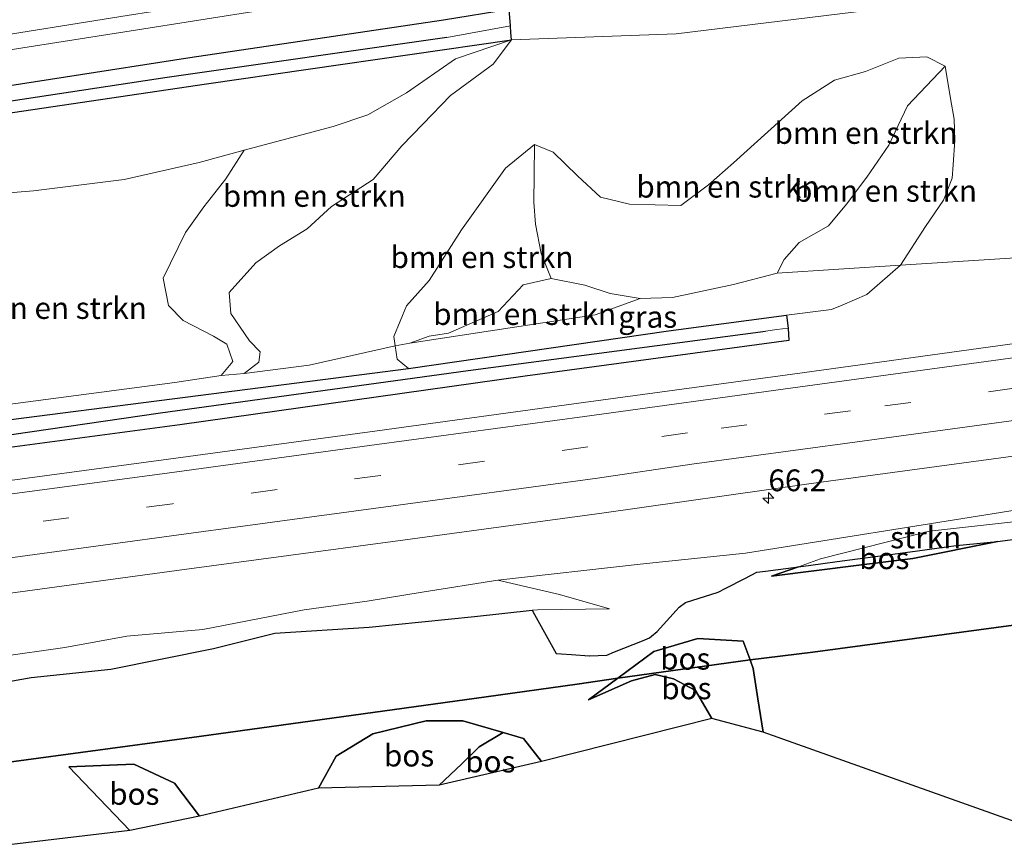
# Model space of a CAD drawing. Units: metres. Extents: x 170000 to 180002, y 464541 to 467802.
# Drawn here: x 178387 to 178500, y 467305 to 467399 of the extents above; entities that cross this region are included whole.
import ezdxf
from ezdxf.enums import TextEntityAlignment as Align

# ---------------------------------------------------------------- set-up
doc = ezdxf.new("R2010")
doc.units = ezdxf.units.M
doc.linetypes.add('IE-TERREINAFSCHEIDING', pattern=[10, 8, -2])
doc.linetypes.add('VW-3-9_STREEP', pattern=[12, 3, -9])
doc.layers.get('0').update_dxf_attribs({"lineweight": 25})
for name, color, linetype, lineweight in [('B-ME-AM-KILOMETR-S-B1', 7, 'Continuous', 18), ('B-ME-GR-BOMENSTRUIKEN-GV-B6', 93, 'Continuous', 18), ('B-ME-GR-BOS-GV-B6', 10, 'Continuous', 25), ('B-ME-GR-STRUIKEN-GV-B6', 93, 'Continuous', 18), ('B-ME-GW-INSTEEKWATERGANG-L-B1', 10, 'Continuous', 25), ('B-ME-GW-KRUINLIJN-L-B1', 93, 'Continuous', 18), ('B-ME-GW-TEENLIJN-L-B1', 93, 'Continuous', 18), ('B-ME-GW-WATERGANG-GREPPEL-L-B1', 10, 'Continuous', 25), ('B-ME-IE-GRASLAND-GV-B6', 93, 'Continuous', 18), ('B-ME-IE-HULPGEOMETRIE-L-B1', 53, 'Continuous', 18), ('B-ME-IE-TERREINAFSCHEIDING-RASTERHEKWERK-L-B1', 8, 'IE-TERREINAFSCHEIDING', 18), ('B-ME-KG-KADASTRAAL-OPNAMEDTMGRENS-L-B1', 10, 'Continuous', 25), ('B-ME-VH-VERH_SOORT-BITUMEN-GV-B6', 8, 'IE-TERREINAFSCHEIDING-NATUURLIJK-HOUTWAL', 18), ('B-ME-VW-MARKERING-39STREEP-015-L-B1', 255, 'VW-3-9_STREEP', 18), ('B-ME-VW-MARKERING-STREEP-015-L-B1', 7, 'Continuous', 18)]:
    doc.layers.add(name, color=color, linetype=linetype, lineweight=lineweight)
doc.styles.add('NLCS-ISO', font='NLCS-ISO.TTF')
doc.linetypes.add('IE-TERREINAFSCHEIDING-NATUURLIJK-HOUTWAL', pattern='A,7,-1.5,[67,NLCS.SHX,S=0.75,R=45,X=0,Y=0],-1.5,7,-1.5,[70,NLCS.SHX,S=0.75,R=0,X=0,Y=0],-1.5', length=20)

# ---------------------------------------------------------------- blocks, each defined once
blk = doc.blocks.new('hecto')
for p, q in [((0, 0.625), (-0.625, 0)), ((0, -0.625), (0, 0.625)), ((-0.625, 0), (0.625, 0)), ((0.625, 0), (0, -0.625))]:
    blk.add_line(p, q)

msp = doc.modelspace()

# ---------------------------------------------------------------- linework, layer by layer
at = {"layer": 'B-ME-GR-BOMENSTRUIKEN-GV-B6'}
for points in [[(178505.9319, 467371.9539, 22.0646), (178488.503, 467370.854, 22.069), (178491.37, 467375.306, 21.963), (178493.443, 467378.296, 21.971), (178494.439, 467380.853, 22.099), (178494.561, 467382.363, 22.139), (178494.735, 467385.209, 22.137), (178494.664, 467387.593, 22.133), (178494.238, 467389.976, 22.137), (178493.625, 467393.708, 22.433), (178491.527, 467394.772, 22.127), (178488.302, 467394.608, 22.117), (178484.484, 467393.082, 22.125), (178480.924, 467392.089, 22.139), (178477.225, 467389.703, 22.145), (178469.324, 467382.583, 22.003), (178466.449, 467380.074, 21.997), (178463.295, 467377.692, 21.977), (178457.395, 467377.844, 21.943), (178454.034, 467378.657, 21.949), (178451.417, 467381.114, 21.869), (178448.601, 467383.805, 21.667), (178446.486, 467384.696, 21.549), (178443.138, 467382.003, 21.521), (178438.103, 467374.902, 21.517), (178434.359, 467369.096, 21.553), (178431.754, 467366.173, 21.563), (178430.296, 467362.675, 21.567), (178430.458, 467361.582, 21.57), (178420.6013, 467359.3666, 21.9778), (178413.112, 467358.403, 22.189), (178414.804, 467359.706, 22.189), (178414.948, 467360.887, 22.213), (178413.754, 467362.144, 22.213), (178411.585, 467365.304, 22.193), (178411.395, 467367.695, 22.149), (178414.476, 467371.11, 22.065), (178417.193, 467373.053, 22.025), (178420.359, 467375.009, 21.991), (178423.151, 467377.603, 21.961), (178427.938, 467380.686, 21.919), (178431.244, 467384.535, 21.937), (178433.644, 467387.049, 21.977), (178436.815, 467390.335, 21.963), (178441.72, 467393.933, 22.001), (178443.823, 467396.714, 21.987), (178462.7482, 467397.4103, 22.0739), (178491.8821, 467400.9796, 22.209)], [(178413.112, 467358.403, 22.189), (178410.494, 467358.165, 22.935), (178411.809, 467359.793, 22.955), (178411.132, 467361.762, 23.125), (178409.605, 467362.688, 23.185), (178406.131, 467364.48, 23.873), (178404.418, 467366.234, 23.931), (178403.819, 467369.351, 23.937), (178406.383, 467374.614, 23.937), (178408.489, 467377.539, 23.899), (178411.029, 467380.76, 23.859), (178413.13, 467384.063, 23.793), (178423.329, 467386.761, 23.201), (178427.312, 467388.12, 22.911), (178431.775, 467390.637, 22.281), (178437.395, 467394.547, 22.045), (178443.823, 467396.714, 21.987), (178441.72, 467393.933, 22.001), (178436.815, 467390.335, 21.963), (178433.644, 467387.049, 21.977), (178431.244, 467384.535, 21.937), (178427.938, 467380.686, 21.919), (178423.151, 467377.603, 21.961), (178420.359, 467375.009, 21.991), (178417.193, 467373.053, 22.025), (178414.476, 467371.11, 22.065), (178411.395, 467367.695, 22.149), (178411.585, 467365.304, 22.193), (178413.754, 467362.144, 22.213), (178414.948, 467360.887, 22.213), (178414.804, 467359.706, 22.189), (178413.112, 467358.403, 22.189)], [(178448.37, 467369.307, 23.279), (178447.235, 467372.184, 23.373), (178446.577, 467375.554, 23.277), (178446.391, 467378.088, 23.079), (178446.433, 467381.2, 22.853), (178446.486, 467384.696, 21.549), (178448.601, 467383.805, 21.667), (178451.417, 467381.114, 21.869), (178454.034, 467378.657, 21.949), (178457.395, 467377.844, 21.943), (178463.295, 467377.692, 21.977), (178466.449, 467380.074, 21.997), (178469.324, 467382.583, 22.003), (178477.225, 467389.703, 22.145), (178480.924, 467392.089, 22.139), (178484.484, 467393.082, 22.125), (178488.302, 467394.608, 22.117), (178491.527, 467394.772, 22.127), (178493.625, 467393.708, 22.433), (178489.327, 467389.151, 23.659), (178487.158, 467384.63, 24.151), (178484.637, 467380.937, 24.151), (178482.317, 467377.841, 24.193), (178480.242, 467375.372, 23.991), (178476.857, 467373.455, 23.837), (178475.14, 467371.486, 23.347), (178474.36, 467369.932, 22.853), (178469.324, 467368.639, 22.831), (178462.328, 467367.122, 23.053), (178458.622, 467367.009, 23.113), (178455.174, 467367.598, 23.215), (178452.242, 467368.565, 23.309), (178448.37, 467369.307, 23.279)], [(178493.625, 467393.708, 22.433), (178494.238, 467389.976, 22.137), (178494.664, 467387.593, 22.133), (178494.735, 467385.209, 22.137), (178494.561, 467382.363, 22.139), (178494.439, 467380.853, 22.099), (178493.443, 467378.296, 21.971), (178491.37, 467375.306, 21.963), (178488.503, 467370.854, 22.069), (178474.36, 467369.932, 22.853), (178475.14, 467371.486, 23.347), (178476.857, 467373.455, 23.837), (178480.242, 467375.372, 23.991), (178482.317, 467377.841, 24.193), (178484.637, 467380.937, 24.151), (178487.158, 467384.63, 24.151), (178489.327, 467389.151, 23.659), (178493.625, 467393.708, 22.433)], [(178384.669, 467379.042, 24.107), (178388.911, 467379.394, 24.129), (178399.353, 467380.679, 24.145), (178407.945, 467382.655, 24.039), (178413.13, 467384.063, 23.793), (178411.029, 467380.76, 23.859), (178408.489, 467377.539, 23.899), (178406.383, 467374.614, 23.937), (178403.819, 467369.351, 23.937), (178404.418, 467366.234, 23.931), (178406.131, 467364.48, 23.873), (178409.605, 467362.688, 23.185), (178411.132, 467361.762, 23.125), (178411.809, 467359.793, 22.955), (178410.494, 467358.165, 22.935), (178405.151, 467357.375, 22.931), (178385.409, 467354.773, 22.781)], [(178432.139, 467361.908, 22.021), (178430.458, 467361.582, 21.57), (178430.296, 467362.675, 21.567), (178431.754, 467366.173, 21.563), (178434.359, 467369.096, 21.553), (178438.103, 467374.902, 21.517), (178443.138, 467382.003, 21.521), (178446.486, 467384.696, 21.549), (178446.433, 467381.2, 22.853), (178446.391, 467378.088, 23.079), (178446.577, 467375.554, 23.277), (178447.235, 467372.184, 23.373), (178448.37, 467369.307, 23.279), (178445.172, 467368.602, 22.991), (178442.281, 467365.521, 22.633), (178436.607, 467363.026, 22.441), (178434.377, 467362.692, 22.237), (178432.139, 467361.908, 22.021)], [(178432.139, 467361.908, 22.021), (178434.377, 467362.692, 22.237), (178436.607, 467363.026, 22.441), (178442.281, 467365.521, 22.633), (178445.172, 467368.602, 22.991), (178448.37, 467369.307, 23.279), (178452.242, 467368.565, 23.309), (178455.174, 467367.598, 23.215), (178458.622, 467367.009, 23.113), (178453.4524, 467365.1624, 22.4759), (178432.139, 467361.908, 22.021)]]:
    msp.add_polyline3d(points, dxfattribs=at)
at = {"layer": 'B-ME-GR-BOS-GV-B6'}
for points in [[(178377.683, 467321.568, 22.075), (178388.652, 467323.496, 22.255), (178397.811, 467324.46, 22.355), (178409.616, 467326.859, 22.451), (178416.649, 467328.619, 22.495), (178427.487, 467329.271, 22.613), (178439.596, 467330.503, 22.713), (178446.2056, 467331.2266, 22.6928), (178446.4812, 467330.731, 22.7011), (178448.9554, 467326.2802, 22.6774), (178449.5185, 467326.2391, 22.6662), (178450.7111, 467326.1521, 22.6049), (178452.7653, 467326.0023, 22.4993), (178452.786, 467326.0031, 22.4982), (178454.7896, 467326.0817, 22.3404), (178455.676, 467326.4421, 22.2664), (178458.865, 467327.7385, 22.194), (178459.6709, 467328.0661, 22.1759), (178459.893, 467328.2478, 22.1704), (178460.5441, 467328.7805, 22.1602), (178462.7263, 467331.2012, 22.1229), (178463.0842, 467331.5982, 22.1195), (178463.7986, 467332.1141, 22.113), (178467.5689, 467333.3047, 22.0811), (178468.4446, 467333.7552, 22.0734), (178470.6243, 467334.8764, 22.0474), (178472.0231, 467335.5958, 22.0225), (178473.0221, 467335.7297, 22.0043), (178476.7769, 467336.233, 22.1124), (178473.696, 467335.132, 21.991), (178483.736, 467336.409, 21.925), (178489.912, 467337.172, 21.835), (178499.643, 467339.141, 21.665), (178507.212, 467340.121, 21.771)], [(178476.7769, 467336.233, 22.1124), (178478.202, 467336.424, 22.1049), (178479.5907, 467336.61, 22.0977), (178481.2257, 467336.8291, 22.0892), (178485.9147, 467337.4574, 22.0025), (178490.4613, 467338.0665, 21.9429), (178494.9136, 467338.6631, 21.8194), (178499.643, 467339.141, 21.665), (178489.912, 467337.172, 21.835), (178483.736, 467336.409, 21.925), (178473.696, 467335.132, 21.991), (178476.7769, 467336.233, 22.1124)], [(178541.579, 467333.673, 22.246), (178539.227, 467331.563, 22.268), (178532.367, 467326.343, 22.242), (178528.522, 467322.11, 22.244), (178521.187, 467317.061, 22.22), (178512.984, 467310.753, 22.212), (178505.247, 467305.695, 22.172), (178472.733, 467317.231, 22.181), (178472.106, 467321.056, 22.219), (178471.598, 467324.542, 22.145), (178471.237, 467325.531, 22.112), (178478.444, 467326.409, 21.907), (178484.148, 467327.17, 21.739), (178512.861, 467331.065, 21.589), (178528.049, 467332.654, 21.965), (178541.579, 467333.673, 22.246)], [(178512.861, 467331.065, 21.589), (178484.148, 467327.17, 21.739), (178478.444, 467326.409, 21.907), (178471.237, 467325.531, 22.112), (178470.448, 467327.701, 22.041), (178465.219, 467327.97, 22.107), (178460.163, 467326.485, 22.175), (178456.028, 467323.442, 22.277), (178451.387, 467322.75, 22.649), (178440.919, 467321.282, 22.871), (178407.957, 467316.749, 22.495), (178374.4, 467312.228, 22.147), (178364.905, 467311.122, 21.713), (178329.622, 467306.907, 22.093), (178295.695, 467302.832, 21.973), (178262.616, 467298.971, 21.915)], [(178471.237, 467325.531, 22.112), (178456.028, 467323.442, 22.277), (178460.163, 467326.485, 22.175), (178465.219, 467327.97, 22.107), (178470.448, 467327.701, 22.041), (178471.237, 467325.531, 22.112)], [(178472.733, 467317.231, 22.181), (178466.847, 467318.808, 23.031), (178464.954, 467322.029, 22.967), (178462.448, 467323.341, 22.925), (178460.315, 467323.851, 22.847), (178457.616, 467323.144, 22.757), (178452.656, 467320.961, 22.361), (178456.028, 467323.442, 22.277), (178471.237, 467325.531, 22.112), (178471.598, 467324.542, 22.145), (178472.106, 467321.056, 22.219), (178472.733, 467317.231, 22.181)], [(178374.4, 467312.228, 22.147), (178407.957, 467316.749, 22.495), (178440.919, 467321.282, 22.871), (178451.387, 467322.75, 22.649), (178456.028, 467323.442, 22.277), (178452.656, 467320.961, 22.361), (178457.616, 467323.144, 22.757), (178460.315, 467323.851, 22.847), (178462.448, 467323.341, 22.925), (178464.954, 467322.029, 22.967), (178466.847, 467318.808, 23.031), (178447.263, 467313.884, 22.943), (178445.218, 467316.492, 23.015), (178442.892, 467317.188, 23.213), (178438.24, 467318.551, 22.819), (178434.025, 467318.521, 22.523), (178427.903, 467317.027, 22.661), (178423.685, 467314.46, 22.705), (178421.655, 467310.823, 22.703), (178407.981, 467307.572, 22.615), (178405.103, 467311.392, 22.611), (178400.463, 467313.564, 22.359), (178392.993, 467313.238, 22.197), (178399.979, 467305.959, 22.083), (178353.771, 467300.487, 22.034)], [(178442.892, 467317.188, 23.213), (178440.11, 467315.545, 23.417), (178438.087, 467313.557, 23.519), (178435.507, 467311.136, 23.613), (178421.655, 467310.823, 22.703), (178423.685, 467314.46, 22.705), (178427.903, 467317.027, 22.661), (178434.025, 467318.521, 22.523), (178438.24, 467318.551, 22.819), (178442.892, 467317.188, 23.213)], [(178435.507, 467311.136, 23.613), (178438.087, 467313.557, 23.519), (178440.11, 467315.545, 23.417), (178442.892, 467317.188, 23.213), (178445.218, 467316.492, 23.015), (178447.263, 467313.884, 22.943), (178435.507, 467311.136, 23.613)], [(178399.979, 467305.959, 22.083), (178392.993, 467313.238, 22.197), (178400.463, 467313.564, 22.359), (178405.103, 467311.392, 22.611), (178407.981, 467307.572, 22.615), (178399.979, 467305.959, 22.083)]]:
    msp.add_polyline3d(points, dxfattribs=at)
at = {"layer": 'B-ME-GR-STRUIKEN-GV-B6'}
for points in [[(178504.258, 467341.677, 22.215), (178491.837, 467340.307, 22.213), (178479.332, 467337.146, 22.213), (178476.7769, 467336.233, 22.1124), (178473.0221, 467335.7297, 22.0043), (178472.0231, 467335.5958, 22.0225), (178470.6243, 467334.8764, 22.0474), (178468.4446, 467333.7552, 22.0734), (178467.5689, 467333.3047, 22.0811), (178463.7986, 467332.1141, 22.113), (178463.0842, 467331.5982, 22.1195), (178462.7263, 467331.2012, 22.1229), (178460.5441, 467328.7805, 22.1602), (178459.893, 467328.2478, 22.1704), (178459.6709, 467328.0661, 22.1759), (178458.865, 467327.7385, 22.194), (178455.676, 467326.4421, 22.2664), (178454.7896, 467326.0817, 22.3404), (178452.786, 467326.0031, 22.4982), (178452.7653, 467326.0023, 22.4993), (178450.7111, 467326.1521, 22.6049), (178449.5185, 467326.2391, 22.6662), (178448.9554, 467326.2802, 22.6774), (178446.4812, 467330.731, 22.7011), (178446.2056, 467331.2266, 22.6928), (178446.812, 467331.293, 22.691), (178455.097, 467331.377, 22.249), (178449.342, 467333.043, 22.131), (178442.262, 467334.691, 22.117), (178458.627, 467336.515, 22.149), (178470.696, 467337.793, 22.05), (178499.985, 467342.458, 22.17), (178535.408, 467348.232, 22.361)], [(178499.643, 467339.141, 21.665), (178494.9136, 467338.6631, 21.8194), (178490.4613, 467338.0665, 21.9429), (178485.9147, 467337.4574, 22.0025), (178481.2257, 467336.8291, 22.0892), (178479.5907, 467336.61, 22.0977), (178478.202, 467336.424, 22.1049), (178476.7769, 467336.233, 22.1124), (178479.332, 467337.146, 22.213), (178491.837, 467340.307, 22.213), (178504.258, 467341.677, 22.215)], [(178507.212, 467340.121, 21.771), (178499.643, 467339.141, 21.665)], [(178285.368, 467314.407, 21.783), (178304.71, 467317.331, 21.827), (178326.128, 467320.497, 21.921), (178346.337, 467322.974, 21.897), (178350.986, 467322.956, 21.897), (178356.993, 467322.036, 21.847), (178362.202, 467322.594, 21.827), (178372.094, 467324.253, 21.891), (178377.762, 467324.922, 21.933), (178384.952, 467325.897, 21.939), (178392.507, 467326.971, 21.947), (178399.632, 467328.246, 21.979), (178408.365, 467329.033, 21.911), (178420.003, 467331.266, 22.067), (178427.259, 467332.274, 22.071), (178433.566, 467333.293, 22.093), (178442.262, 467334.691, 22.117)], [(178442.262, 467334.691, 22.117), (178449.342, 467333.043, 22.131), (178455.097, 467331.377, 22.249), (178446.812, 467331.293, 22.691), (178446.2056, 467331.2266, 22.6928), (178439.596, 467330.503, 22.713), (178427.487, 467329.271, 22.613), (178416.649, 467328.619, 22.495), (178409.616, 467326.859, 22.451), (178397.811, 467324.46, 22.355), (178388.652, 467323.496, 22.255), (178377.683, 467321.568, 22.075)]]:
    msp.add_polyline3d(points, dxfattribs=at)
at = {"layer": 'B-ME-GW-INSTEEKWATERGANG-L-B1'}
for points in [[(178156.39, 467352.624, 21.597), (178195.827, 467358.839, 21.633), (178231.717, 467364.49, 21.635), (178266.83, 467369.749, 21.765), (178298.263, 467374.543, 21.767), (178325.059, 467378.931, 21.765), (178351.229, 467383.207, 21.775), (178376.65, 467386.905, 21.775), (178408.797, 467391.681, 21.987), (178443.823, 467396.714, 21.987), (178443.762, 467397.555, 22.047), (178443.702, 467398.333, 22.039), (178443.56, 467400.206, 22.019), (178436.027, 467398.97, 22.049), (178406.901, 467394.638, 21.987), (178378.285, 467390.211, 21.833), (178342.503, 467384.646, 21.759), (178313.884, 467380.077, 21.747), (178280.195, 467374.803, 21.707), (178248.775, 467369.915, 21.671), (178222.914, 467365.799, 21.619), (178191.382, 467361.039, 21.605), (178155.925, 467355.519, 21.519)], [(178267.635, 467337.652, 21.353), (178296.13, 467341.232, 21.537), (178321.217, 467344.268, 21.787), (178350.453, 467347.975, 21.987), (178381.496, 467352.502, 21.985), (178407.837, 467355.901, 21.987), (178431.995, 467358.976, 21.575), (178461.878, 467363.318, 21.875), (178475.413, 467365.096, 21.827), (178475.62, 467363.607, 21.829), (178475.688, 467362.219, 21.926), (178445.386, 467358.095, 21.876), (178405.75, 467352.529, 21.764), (178369.503, 467347.702, 21.697), (178338.218, 467343.658, 21.619), (178304.11, 467339.167, 21.519), (178265.782, 467333.846, 21.406)]]:
    msp.add_polyline3d(points, dxfattribs=at)
at = {"layer": 'B-ME-GW-KRUINLIJN-L-B1'}
for p, q in [((178432.139, 467361.908, 22.021), (178430.458, 467361.582, 21.57)), ((178407.981, 467307.572, 22.615), (178405.103, 467311.392, 22.611))]:
    msp.add_line(p, q, dxfattribs=at)
for points in [[(178443.823, 467396.714, 21.987), (178437.395, 467394.547, 22.045), (178431.775, 467390.637, 22.281), (178427.312, 467388.12, 22.911), (178423.329, 467386.761, 23.201), (178413.13, 467384.063, 23.793), (178407.945, 467382.655, 24.039), (178399.353, 467380.679, 24.145), (178388.911, 467379.394, 24.129), (178384.669, 467379.042, 24.107), (178380.987, 467379.431, 23.753), (178374.419, 467380.983, 22.961), (178368.043, 467381.994, 22.461), (178361.602, 467381.265, 22.277), (178356.437, 467381.069, 22.281), (178347.126, 467379.491, 22.255), (178344.592, 467379.304, 22.437), (178338.642, 467378.62, 21.885), (178329.154, 467376.779, 21.737), (178323.79, 467375.797, 21.721), (178318.162, 467375.015, 21.945), (178310.726, 467373.935, 22.343), (178302.658, 467372.624, 22.263), (178293.991, 467371.87, 22.175)], [(178493.625, 467393.708, 22.433), (178489.327, 467389.151, 23.659), (178487.158, 467384.63, 24.151), (178484.637, 467380.937, 24.151), (178482.317, 467377.841, 24.193), (178480.242, 467375.372, 23.991), (178476.857, 467373.455, 23.837), (178475.14, 467371.486, 23.347), (178474.36, 467369.932, 22.853), (178469.324, 467368.639, 22.831), (178462.328, 467367.122, 23.053), (178458.622, 467367.009, 23.113), (178455.174, 467367.598, 23.215), (178452.242, 467368.565, 23.309), (178448.37, 467369.307, 23.279), (178445.172, 467368.602, 22.991), (178442.281, 467365.521, 22.633), (178436.607, 467363.026, 22.441), (178434.377, 467362.692, 22.237), (178432.139, 467361.908, 22.021)], [(178413.13, 467384.063, 23.793), (178411.029, 467380.76, 23.859), (178408.489, 467377.539, 23.899), (178406.383, 467374.614, 23.937), (178403.819, 467369.351, 23.937), (178404.418, 467366.234, 23.931), (178406.131, 467364.48, 23.873), (178409.605, 467362.688, 23.185), (178411.132, 467361.762, 23.125), (178411.809, 467359.793, 22.955), (178410.494, 467358.165, 22.935), (178405.151, 467357.375, 22.931), (178385.409, 467354.773, 22.781)], [(178446.486, 467384.696, 21.549), (178446.433, 467381.2, 22.853), (178446.391, 467378.088, 23.079), (178446.577, 467375.554, 23.277), (178447.235, 467372.184, 23.373), (178448.37, 467369.307, 23.279)], [(178473.696, 467335.132, 21.991), (178476.7769, 467336.233, 22.1124), (178479.332, 467337.146, 22.213), (178491.837, 467340.307, 22.213), (178504.258, 467341.677, 22.215), (178512.023, 467342.78, 22.215), (178529.335, 467345.47, 22.203), (178538.965, 467346.453, 22.195), (178548.426, 467347.293, 22.195)], [(178455.097, 467331.377, 22.249), (178446.812, 467331.293, 22.691), (178446.2056, 467331.2266, 22.6928), (178439.596, 467330.503, 22.713), (178427.487, 467329.271, 22.613), (178416.649, 467328.619, 22.495), (178409.616, 467326.859, 22.451), (178397.811, 467324.46, 22.355), (178388.652, 467323.496, 22.255), (178377.683, 467321.568, 22.075), (178367.533, 467321.083, 22.031), (178360.106, 467320.62, 22.063), (178351.715, 467319.762, 22.039), (178343.281, 467317.665, 22.871), (178337.466, 467316.525, 23.025), (178330.819, 467316.076, 23.083), (178327.884, 467316.047, 23.013), (178324.809, 467316.853, 22.467), (178320.688, 467316.138, 22.393), (178313.889, 467314.743, 22.547), (178301.53, 467312.575, 22.331), (178293.755, 467311.376, 22.183)], [(178466.847, 467318.808, 23.031), (178464.954, 467322.029, 22.967), (178462.448, 467323.341, 22.925), (178460.315, 467323.851, 22.847), (178457.616, 467323.144, 22.757), (178452.656, 467320.961, 22.361)], [(178447.263, 467313.884, 22.943), (178445.218, 467316.492, 23.015), (178442.892, 467317.188, 23.213), (178440.11, 467315.545, 23.417), (178438.087, 467313.557, 23.519), (178435.507, 467311.136, 23.613)], [(178405.103, 467311.392, 22.611), (178400.463, 467313.564, 22.359), (178392.993, 467313.238, 22.197)]]:
    msp.add_polyline3d(points, dxfattribs=at)
at = {"layer": 'B-ME-GW-TEENLIJN-L-B1'}
for p, q in [((178480.574, 467365.774, 21.809), (178475.413, 467365.096, 21.827)), ((178456.028, 467323.442, 22.277), (178452.656, 467320.961, 22.361)), ((178399.979, 467305.959, 22.083), (178392.993, 467313.238, 22.197))]:
    msp.add_line(p, q, dxfattribs=at)
for points in [[(178410.494, 467358.165, 22.935), (178413.112, 467358.403, 22.189), (178414.804, 467359.706, 22.189), (178414.948, 467360.887, 22.213), (178413.754, 467362.144, 22.213), (178411.585, 467365.304, 22.193), (178411.395, 467367.695, 22.149), (178414.476, 467371.11, 22.065), (178417.193, 467373.053, 22.025), (178420.359, 467375.009, 21.991), (178423.151, 467377.603, 21.961), (178427.938, 467380.686, 21.919), (178431.244, 467384.535, 21.937), (178433.644, 467387.049, 21.977), (178436.815, 467390.335, 21.963), (178441.72, 467393.933, 22.001), (178443.823, 467396.714, 21.987)], [(178493.625, 467393.708, 22.433), (178491.527, 467394.772, 22.127), (178488.302, 467394.608, 22.117), (178484.484, 467393.082, 22.125), (178480.924, 467392.089, 22.139), (178477.225, 467389.703, 22.145), (178469.324, 467382.583, 22.003), (178466.449, 467380.074, 21.997), (178463.295, 467377.692, 21.977), (178457.395, 467377.844, 21.943), (178454.034, 467378.657, 21.949), (178451.417, 467381.114, 21.869), (178448.601, 467383.805, 21.667), (178446.486, 467384.696, 21.549), (178443.138, 467382.003, 21.521), (178438.103, 467374.902, 21.517), (178434.359, 467369.096, 21.553), (178431.754, 467366.173, 21.563), (178430.296, 467362.675, 21.567), (178430.458, 467361.582, 21.57)], [(178480.574, 467365.774, 21.809), (178481.818, 467366.25, 22.031), (178484.655, 467367.498, 22.029), (178488.503, 467370.854, 22.069), (178491.37, 467375.306, 21.963), (178493.443, 467378.296, 21.971), (178494.439, 467380.853, 22.099), (178494.561, 467382.363, 22.139), (178494.735, 467385.209, 22.137), (178494.664, 467387.593, 22.133), (178494.238, 467389.976, 22.137), (178493.625, 467393.708, 22.433)], [(178430.458, 467361.582, 21.57), (178430.681, 467360.074, 21.575), (178431.995, 467358.976, 21.575)], [(178548.873, 467343.586, 22.085), (178538.978, 467342.686, 22.085), (178525.869, 467341.315, 21.907), (178514.799, 467340.962, 21.861), (178507.212, 467340.121, 21.771), (178499.643, 467339.141, 21.665), (178489.912, 467337.172, 21.835), (178483.736, 467336.409, 21.925), (178473.696, 467335.132, 21.991)], [(178264.913, 467309.842, 21.715), (178285.368, 467314.407, 21.783), (178304.71, 467317.331, 21.827), (178326.128, 467320.497, 21.921), (178346.337, 467322.974, 21.897), (178350.986, 467322.956, 21.897), (178356.993, 467322.036, 21.847), (178362.202, 467322.594, 21.827), (178372.094, 467324.253, 21.891), (178377.762, 467324.922, 21.933), (178384.952, 467325.897, 21.939), (178392.507, 467326.971, 21.947), (178399.632, 467328.246, 21.979), (178408.365, 467329.033, 21.911), (178420.003, 467331.266, 22.067), (178427.259, 467332.274, 22.071), (178433.566, 467333.293, 22.093), (178442.262, 467334.691, 22.117), (178449.342, 467333.043, 22.131), (178455.097, 467331.377, 22.249)], [(178471.237, 467325.531, 22.112), (178470.448, 467327.701, 22.041), (178465.219, 467327.97, 22.107), (178460.163, 467326.485, 22.175), (178456.028, 467323.442, 22.277)], [(178472.733, 467317.231, 22.181), (178472.106, 467321.056, 22.219), (178471.598, 467324.542, 22.145), (178471.237, 467325.531, 22.112)], [(178442.892, 467317.188, 23.213), (178438.24, 467318.551, 22.819), (178434.025, 467318.521, 22.523), (178427.903, 467317.027, 22.661), (178423.685, 467314.46, 22.705), (178421.655, 467310.823, 22.703)]]:
    msp.add_polyline3d(points, dxfattribs=at)
at = {"layer": 'B-ME-GW-WATERGANG-GREPPEL-L-B1'}
for points in [[(178436.384, 467396.997, 21.639), (178404.291, 467392.406, 21.502), (178372.6732, 467387.6133, 21.4518), (178339.363, 467382.564, 21.399), (178293.4992, 467375.4717, 21.394), (178247.186, 467368.31, 21.389), (178224.055, 467364.465, 21.314), (178184.64, 467358.425, 21.322), (178156.218, 467353.695, 21.272)], [(178257.515, 467334.749, 20.852), (178304.842, 467340.648, 21.121), (178338.066, 467344.853, 21.216), (178367.134, 467348.614, 21.279), (178403.512, 467353.882, 21.324), (178438.867, 467358.75, 21.328), (178472.993, 467363.287, 21.414)]]:
    msp.add_polyline3d(points, dxfattribs=at)
at = {"layer": 'B-ME-IE-GRASLAND-GV-B6'}
for points in [[(178281.692, 467379.245, 22.145), (178305.673, 467383.075, 22.155), (178329.191, 467386.651, 22.165), (178352.822, 467390.433, 22.249), (178376.431, 467394.045, 22.245), (178400.141, 467397.767, 22.305), (178423.454, 467401.457, 22.389), (178447.225, 467405.258, 22.443), (178470.959, 467408.982, 22.541), (178494.508, 467412.682, 22.587), (178518.262, 467416.433, 22.685)], [(178511.997, 467404.629, 22.049), (178491.8821, 467400.9796, 22.209), (178462.7482, 467397.4103, 22.0739), (178443.823, 467396.714, 21.987), (178443.762, 467397.555, 22.047), (178443.702, 467398.333, 22.039), (178443.56, 467400.206, 22.019), (178436.027, 467398.97, 22.049), (178406.901, 467394.638, 21.987), (178378.285, 467390.211, 21.833), (178342.503, 467384.646, 21.759), (178313.884, 467380.077, 21.747), (178280.195, 467374.803, 21.707)], [(178155.925, 467355.519, 21.519), (178191.382, 467361.039, 21.605), (178222.914, 467365.799, 21.619), (178248.775, 467369.915, 21.671), (178280.195, 467374.803, 21.707), (178313.884, 467380.077, 21.747), (178342.503, 467384.646, 21.759), (178378.285, 467390.211, 21.833), (178406.901, 467394.638, 21.987), (178436.027, 467398.97, 22.049), (178443.56, 467400.206, 22.019), (178443.702, 467398.333, 22.039), (178436.384, 467396.997, 21.639), (178404.291, 467392.406, 21.502), (178372.6732, 467387.6133, 21.4518), (178339.363, 467382.564, 21.399), (178293.4992, 467375.4717, 21.394), (178247.186, 467368.31, 21.389), (178224.055, 467364.465, 21.314), (178184.64, 467358.425, 21.322), (178156.218, 467353.695, 21.272), (178155.925, 467355.519, 21.519)], [(178156.218, 467353.695, 21.272), (178184.64, 467358.425, 21.322), (178224.055, 467364.465, 21.314), (178247.186, 467368.31, 21.389), (178293.4992, 467375.4717, 21.394), (178339.363, 467382.564, 21.399), (178372.6732, 467387.6133, 21.4518), (178404.291, 467392.406, 21.502), (178436.384, 467396.997, 21.639), (178443.702, 467398.333, 22.039), (178443.762, 467397.555, 22.047), (178443.823, 467396.714, 21.987), (178408.797, 467391.681, 21.987), (178376.65, 467386.905, 21.775), (178351.229, 467383.207, 21.775), (178325.059, 467378.931, 21.765), (178298.263, 467374.543, 21.767), (178266.83, 467369.749, 21.765), (178231.717, 467364.49, 21.635), (178195.827, 467358.839, 21.633), (178156.39, 467352.624, 21.597), (178156.218, 467353.695, 21.272)], [(178376.65, 467386.905, 21.775), (178408.797, 467391.681, 21.987), (178443.823, 467396.714, 21.987), (178437.395, 467394.547, 22.045), (178431.775, 467390.637, 22.281), (178427.312, 467388.12, 22.911), (178423.329, 467386.761, 23.201), (178413.13, 467384.063, 23.793), (178407.945, 467382.655, 24.039), (178399.353, 467380.679, 24.145), (178388.911, 467379.394, 24.129), (178384.669, 467379.042, 24.107)], [(178475.413, 467365.096, 21.827), (178480.574, 467365.774, 21.809), (178481.818, 467366.25, 22.031), (178484.655, 467367.498, 22.029), (178488.503, 467370.854, 22.069), (178505.9319, 467371.9539, 22.0646)], [(178475.413, 467365.096, 21.827), (178461.878, 467363.318, 21.875), (178431.995, 467358.976, 21.575), (178430.681, 467360.074, 21.575), (178430.458, 467361.582, 21.57), (178432.139, 467361.908, 22.021), (178453.4524, 467365.1624, 22.4759), (178458.622, 467367.009, 23.113), (178462.328, 467367.122, 23.053), (178469.324, 467368.639, 22.831), (178474.36, 467369.932, 22.853), (178488.503, 467370.854, 22.069), (178484.655, 467367.498, 22.029), (178481.818, 467366.25, 22.031), (178480.574, 467365.774, 21.809), (178475.413, 467365.096, 21.827)], [(178475.413, 467365.096, 21.827), (178475.62, 467363.607, 21.829), (178474.315, 467363.462, 21.42), (178472.993, 467363.287, 21.414), (178438.867, 467358.75, 21.328), (178403.512, 467353.882, 21.324), (178367.134, 467348.614, 21.279), (178338.066, 467344.853, 21.216), (178304.842, 467340.648, 21.121), (178257.515, 467334.749, 20.852)], [(178265.782, 467333.846, 21.406), (178304.11, 467339.167, 21.519), (178338.218, 467343.658, 21.619), (178369.503, 467347.702, 21.697), (178405.75, 467352.529, 21.764), (178445.386, 467358.095, 21.876), (178475.688, 467362.219, 21.926), (178475.62, 467363.607, 21.829), (178475.413, 467365.096, 21.827)], [(178267.635, 467337.652, 21.353), (178296.13, 467341.232, 21.537), (178321.217, 467344.268, 21.787), (178350.453, 467347.975, 21.987), (178381.496, 467352.502, 21.985), (178407.837, 467355.901, 21.987), (178431.995, 467358.976, 21.575), (178461.878, 467363.318, 21.875), (178475.413, 467365.096, 21.827)], [(178523.864, 467364.907, 22.515), (178499.975, 467361.611, 22.457), (178476.11, 467358.318, 22.437), (178452.118, 467355.08, 22.379), (178428.412, 467351.833, 22.303), (178404.421, 467348.594, 22.225), (178380.476, 467345.361, 22.181), (178356.601, 467342.139, 22.117), (178332.805, 467338.855, 22.035), (178308.83, 467335.667, 21.977), (178284.994, 467332.497, 21.933)], [(178257.515, 467334.749, 20.852), (178304.842, 467340.648, 21.121), (178338.066, 467344.853, 21.216), (178367.134, 467348.614, 21.279), (178403.512, 467353.882, 21.324), (178438.867, 467358.75, 21.328), (178472.993, 467363.287, 21.414), (178474.315, 467363.462, 21.42), (178475.62, 467363.607, 21.829), (178475.688, 467362.219, 21.926), (178445.386, 467358.095, 21.876), (178405.75, 467352.529, 21.764), (178369.503, 467347.702, 21.697), (178338.218, 467343.658, 21.619), (178304.11, 467339.167, 21.519), (178265.782, 467333.846, 21.406)], [(178385.409, 467354.773, 22.781), (178405.151, 467357.375, 22.931), (178410.494, 467358.165, 22.935), (178413.112, 467358.403, 22.189), (178420.6013, 467359.3666, 21.9778), (178430.458, 467361.582, 21.57), (178430.681, 467360.074, 21.575), (178431.995, 467358.976, 21.575), (178407.837, 467355.901, 21.987), (178381.496, 467352.502, 21.985)], [(178287.148, 467319.823, 22.083), (178310.861, 467323.023, 22.153), (178335.132, 467326.301, 22.259), (178358.489, 467329.499, 22.305), (178383.417, 467332.821, 22.361), (178406.223, 467335.895, 22.421), (178430.214, 467339.134, 22.513), (178454.202, 467342.396, 22.545), (178477.992, 467345.726, 22.615), (178501.468, 467348.917, 22.605)], [(178535.408, 467348.232, 22.361), (178499.985, 467342.458, 22.17), (178470.696, 467337.793, 22.05), (178458.627, 467336.515, 22.149), (178442.262, 467334.691, 22.117), (178433.566, 467333.293, 22.093), (178427.259, 467332.274, 22.071), (178420.003, 467331.266, 22.067), (178408.365, 467329.033, 21.911), (178399.632, 467328.246, 21.979), (178392.507, 467326.971, 21.947), (178384.952, 467325.897, 21.939), (178377.762, 467324.922, 21.933), (178372.094, 467324.253, 21.891), (178362.202, 467322.594, 21.827), (178356.993, 467322.036, 21.847), (178350.986, 467322.956, 21.897), (178346.337, 467322.974, 21.897), (178326.128, 467320.497, 21.921), (178304.71, 467317.331, 21.827), (178285.368, 467314.407, 21.783)]]:
    msp.add_polyline3d(points, dxfattribs=at)
at = {"layer": 'B-ME-IE-HULPGEOMETRIE-L-B1'}
for p, q in [((178436.384, 467396.997, 21.639), (178443.702, 467398.333, 22.039)), ((178472.993, 467363.287, 21.414), (178474.315, 467363.462, 21.42)), ((178475.62, 467363.607, 21.829), (178474.315, 467363.462, 21.42))]:
    msp.add_line(p, q, dxfattribs=at)
at = {"layer": 'B-ME-IE-TERREINAFSCHEIDING-RASTERHEKWERK-L-B1'}
for points in [[(178528.049, 467332.654, 21.965), (178512.861, 467331.065, 21.589), (178484.148, 467327.17, 21.739), (178478.444, 467326.409, 21.907)], [(178451.387, 467322.75, 22.649), (178456.028, 467323.442, 22.277), (178471.237, 467325.531, 22.112), (178478.444, 467326.409, 21.907)], [(178451.387, 467322.75, 22.649), (178440.919, 467321.282, 22.871), (178407.957, 467316.749, 22.495), (178374.4, 467312.228, 22.147), (178364.905, 467311.122, 21.713), (178329.622, 467306.907, 22.093), (178295.695, 467302.832, 21.973), (178262.616, 467298.971, 21.915), (178229.77, 467295.307, 21.637)]]:
    msp.add_polyline3d(points, dxfattribs=at)
at = {"layer": 'B-ME-KG-KADASTRAAL-OPNAMEDTMGRENS-L-B1'}
msp.add_polyline3d([(178505.247, 467305.695, 22.172), (178472.733, 467317.231, 22.181), (178466.847, 467318.808, 23.031), (178447.263, 467313.884, 22.943), (178435.507, 467311.136, 23.613), (178421.655, 467310.823, 22.703), (178407.981, 467307.572, 22.615), (178399.979, 467305.959, 22.083), (178353.771, 467300.487, 22.034), (178326.443, 467297.377, 21.504), (178236.316, 467287.985, 21.721), (178228.021, 467286.263, 22.443), (178214.854, 467283.272, 22.403), (178207.72, 467283.252, 21.827), (178175.097, 467236.03, 21.943), (178125.121, 467228.622, 21.917), (178117.06, 467227.427, 23.083)], dxfattribs=at)
msp.add_polyline3d([(178505.247, 467305.695, 22.172), (178472.733, 467317.231, 22.181), (178466.847, 467318.808, 23.031), (178447.263, 467313.884, 22.943), (178435.507, 467311.136, 23.613), (178421.655, 467310.823, 22.703), (178407.981, 467307.572, 22.615), (178399.979, 467305.959, 22.083), (178353.771, 467300.487, 22.034), (178326.443, 467297.377, 21.504), (178236.316, 467287.985, 21.721), (178228.021, 467286.263, 22.443), (178214.854, 467283.272, 22.403), (178207.72, 467283.252, 21.827), (178175.097, 467236.03, 21.943), (178125.121, 467228.622, 21.917), (178117.06, 467227.427, 23.083)], dxfattribs=at)
msp.add_polyline3d([(178505.247, 467305.695, 22.172), (178472.733, 467317.231, 22.181), (178466.847, 467318.808, 23.031), (178447.263, 467313.884, 22.943), (178435.507, 467311.136, 23.613), (178421.655, 467310.823, 22.703), (178407.981, 467307.572, 22.615), (178399.979, 467305.959, 22.083), (178353.771, 467300.487, 22.034), (178326.443, 467297.377, 21.504), (178236.316, 467287.985, 21.721), (178228.021, 467286.263, 22.443), (178214.854, 467283.272, 22.403), (178207.72, 467283.252, 21.827), (178175.097, 467236.03, 21.943), (178125.121, 467228.622, 21.917), (178117.06, 467227.427, 23.083)], dxfattribs=at)
msp.add_polyline3d([(178505.247, 467305.695, 22.172), (178472.733, 467317.231, 22.181), (178466.847, 467318.808, 23.031), (178447.263, 467313.884, 22.943), (178435.507, 467311.136, 23.613), (178421.655, 467310.823, 22.703), (178407.981, 467307.572, 22.615), (178399.979, 467305.959, 22.083), (178353.771, 467300.487, 22.034), (178326.443, 467297.377, 21.504), (178236.316, 467287.985, 21.721), (178228.021, 467286.263, 22.443), (178214.854, 467283.272, 22.403), (178207.72, 467283.252, 21.827), (178175.097, 467236.03, 21.943), (178125.121, 467228.622, 21.917), (178117.06, 467227.427, 23.083)], dxfattribs=at)
at = {"layer": 'B-ME-VH-VERH_SOORT-BITUMEN-GV-B6'}
for points in [[(178518.262, 467416.433, 22.685), (178494.508, 467412.682, 22.587), (178470.959, 467408.982, 22.541), (178447.225, 467405.258, 22.443), (178423.454, 467401.457, 22.389), (178400.141, 467397.767, 22.305), (178376.431, 467394.045, 22.245), (178352.822, 467390.433, 22.249), (178329.191, 467386.651, 22.165), (178305.673, 467383.075, 22.155), (178281.692, 467379.245, 22.145)], [(178164.249, 467303.646, 21.829), (178163.62, 467307.562, 21.842), (178163.055, 467311.081, 21.769), (178162.454, 467314.827, 21.72), (178162.208, 467316.359, 21.681), (178189.524, 467319.894, 21.667), (178213.203, 467322.995, 21.745), (178237.388, 467326.213, 21.799), (178261.223, 467329.383, 21.905), (178284.994, 467332.497, 21.933), (178308.83, 467335.667, 21.977), (178332.805, 467338.855, 22.035), (178356.601, 467342.139, 22.117), (178380.476, 467345.361, 22.181), (178404.421, 467348.594, 22.225), (178428.412, 467351.833, 22.303), (178452.118, 467355.08, 22.379), (178476.11, 467358.318, 22.437), (178499.975, 467361.611, 22.457), (178523.864, 467364.907, 22.515)], [(178501.468, 467348.917, 22.605), (178477.992, 467345.726, 22.615), (178454.202, 467342.396, 22.545), (178430.214, 467339.134, 22.513), (178406.223, 467335.895, 22.421), (178383.417, 467332.821, 22.361), (178358.489, 467329.499, 22.305), (178335.132, 467326.301, 22.259), (178310.861, 467323.023, 22.153), (178287.148, 467319.823, 22.083), (178263.959, 467316.79, 22.007), (178239.216, 467313.495, 21.961), (178215.72, 467310.442, 21.931), (178191.742, 467307.276, 21.867), (178164.249, 467303.646, 21.829)]]:
    msp.add_polyline3d(points, dxfattribs=at)
at = {"layer": 'B-ME-VW-MARKERING-39STREEP-015-L-B1'}
msp.add_polyline3d([(178501.5803, 467356.7288, 22.4206), (178482.7601, 467354.1442, 22.3654), (178464.0491, 467351.6095, 22.313), (178452.6098, 467349.9754, 22.318), (178428.7868, 467346.7147, 22.2539), (178404.8932, 467343.4552, 22.1985), (178381.0661, 467340.2273, 22.1411), (178357.1668, 467337.01, 22.0826), (178333.3372, 467333.8002, 22.0299), (178309.4595, 467330.591, 21.9671), (178285.6048, 467327.3922, 21.9006)], dxfattribs=at)
at = {"layer": 'B-ME-VW-MARKERING-STREEP-015-L-B1'}
for points in [[(178539.455, 467421.617, 22.735), (178517.75, 467418.149, 22.707), (178494.208, 467414.404, 22.617), (178470.477, 467410.656, 22.579), (178446.696, 467406.924, 22.481), (178423.267, 467403.218, 22.415), (178399.696, 467399.517, 22.353), (178375.944, 467395.742, 22.277), (178352.366, 467392.086, 22.249), (178328.748, 467388.377, 22.185), (178305.15, 467384.695, 22.179), (178281.197, 467381.012, 22.145), (178271.2896, 467379.4629, 22.0396), (178263.6762, 467378.2513, 22.0232), (178252.0322, 467376.4566, 22.0213), (178240.4104, 467374.6947, 22.0347), (178232.6626, 467373.5201, 22.0146), (178224.7714, 467372.288, 21.9854), (178208.9892, 467369.8241, 21.9447), (178197.2456, 467368.0111, 21.9519), (178189.4475, 467366.814, 21.9548), (178181.6278, 467365.6136, 21.9205), (178154.98, 467361.41, 21.915)], [(178546.115, 467366.433, 22.638), (178523.788, 467363.307, 22.566), (178500.018, 467360.003, 22.502), (178476.146, 467356.757, 22.504), (178452.231, 467353.481, 22.452), (178428.379, 467350.262, 22.356), (178404.533, 467346.996, 22.288), (178380.695, 467343.85, 22.238), (178356.873, 467340.586, 22.186), (178332.997, 467337.363, 22.104), (178309.023, 467334.174, 22.056), (178285.267, 467330.944, 21.966), (178261.568, 467327.817, 21.92), (178237.238, 467324.626, 21.85), (178213.377, 467321.477, 21.788), (178189.515, 467318.327, 21.754), (178162.454, 467314.827, 21.72)], [(178546.9789, 467359.2773, 22.6267), (178539.7243, 467358.2753, 22.6057), (178520.9012, 467355.6891, 22.5528), (178502.0774, 467353.1074, 22.5005), (178483.254, 467350.5232, 22.4478), (178464.5396, 467347.9873, 22.3994), (178453.7272, 467346.4034, 22.4087), (178429.3901, 467343.091, 22.3493), (178405.6328, 467339.8728, 22.2849), (178382.0362, 467336.6934, 22.2224), (178357.7401, 467333.4232, 22.16), (178333.7944, 467330.2031, 22.1001), (178310.4048, 467327.0615, 22.0363), (178286.3876, 467323.8433, 21.9762), (178262.585, 467320.603, 22.008), (178252.4148, 467319.2513, 21.8713), (178251.8815, 467319.1829, 21.8581), (178234.9249, 467316.9927, 21.8316), (178186.5337, 467310.5749, 21.7402), (178182.8927, 467310.0923, 21.7127), (178168.3287, 467308.1625, 21.704), (178164.5287, 467307.6687, 21.6782), (178163.6218, 467307.5509, 21.6767)]]:
    msp.add_polyline3d(points, dxfattribs=at)

# ---------------------------------------------------------------- block references
at = {"layer": 'B-ME-AM-KILOMETR-S-B1', "rotation": 90}
msp.add_blockref('hecto', (178473.338, 467344.115, 22.357), dxfattribs=at)

# ---------------------------------------------------------------- texts
at = {"layer": 'B-ME-AM-KILOMETR-S-B1', "ltscale": 0.2, "style": 'NLCS-ISO'}
msp.add_text('66.2', height=2.5, dxfattribs=at).set_placement((178473.338, 467344.115, 22.357), align=Align.BOTTOM_LEFT)
at = {"layer": 'B-ME-GR-BOMENSTRUIKEN-GV-B6', "ltscale": 0.2, "style": 'NLCS-ISO'}
for p in [(178484.5471, 467386.0292), (178468.6821, 467379.8598), (178486.7922, 467379.38), (178421.1737, 467378.7999), (178440.4421, 467371.7698), (178391.4368, 467365.9319), (178445.3431, 467365.2396)]:
    msp.add_text('bmn en strkn', height=2.5, dxfattribs=at).set_placement(p, align=Align.MIDDLE_CENTER)
at = {"layer": 'B-ME-GR-BOS-GV-B6', "ltscale": 0.2, "style": 'NLCS-ISO'}
for p in [(178486.6486, 467337.2028), (178463.7903, 467325.668), (178463.9166, 467322.2682), (178432.0697, 467314.545), (178441.3934, 467313.8615), (178400.5084, 467310.1457)]:
    msp.add_text('bos', height=2.5, dxfattribs=at).set_placement(p, align=Align.MIDDLE_CENTER)
at = {"layer": 'B-ME-GR-STRUIKEN-GV-B6', "ltscale": 0.2, "style": 'NLCS-ISO'}
msp.add_text('strkn', height=2.5, dxfattribs=at).set_placement((178491.408, 467339.5943), align=Align.MIDDLE_CENTER)
at = {"layer": 'B-ME-IE-GRASLAND-GV-B6', "ltscale": 0.2, "style": 'NLCS-ISO'}
msp.add_text('gras', height=2.5, dxfattribs=at).set_placement((178459.4805, 467364.915), align=Align.MIDDLE_CENTER)

doc.saveas('drawing.dxf')
